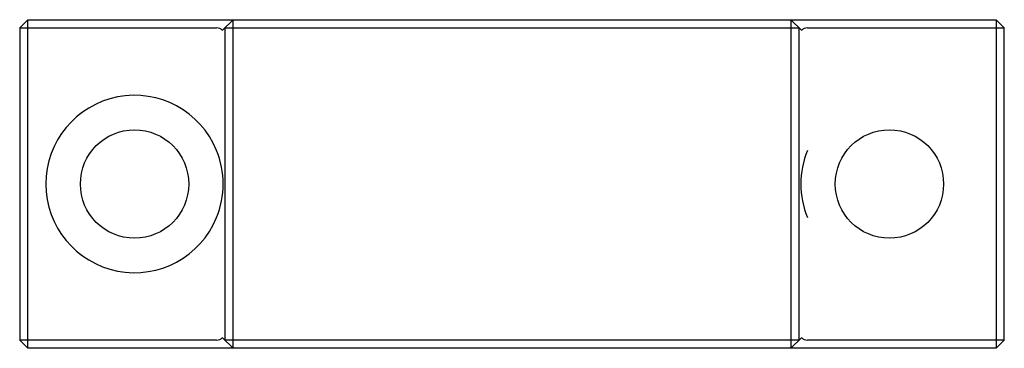
# Paper-space layout '_Сверху' of a CAD drawing. Units: millimetres. Extents: x -30 to 30, y -10 to 10.
import ezdxf

# ---------------------------------------------------------------- set-up
doc = ezdxf.new("R2010")
doc.units = ezdxf.units.MM

psp = doc.layouts.new('_Сверху')

# ---------------------------------------------------------------- linework, layer by layer
at = {"color": 7, "linetype": 'Continuous', "lineweight": 25}
for p, q in [((-30, 9.5), (-29.5, 10)), ((-29.5, 10), (29.5, 10)), ((-29.5, -10), (-29.5, 10)), ((-17.646, 9.354), (-17, 10)), ((-17, -10), (-17, 10)), ((17, 10), (17, -10)), ((17, 10), (17.646, 9.354)), ((29.5, 10), (29.5, -10)), ((29.5, 10), (30, 9.5)), ((-30, 9.5), (-18, 9.5)), ((-30, 9.5), (-30, -9.5)), ((-17.5, 9.5), (-17.5, -9.5)), ((-17.5, 9.5), (17.5, 9.5)), ((17.5, -9.5), (17.5, 9.5)), ((18, 9.5), (30, 9.5)), ((30, -9.5), (30, 9.5)), ((-18, -9.5), (-30, -9.5)), ((-30, -9.5), (-29.5, -10)), ((-17.646, -9.354), (-17, -10)), ((17.5, -9.5), (-17.5, -9.5)), ((17, -10), (17.646, -9.354)), ((30, -9.5), (18, -9.5)), ((29.5, -10), (30, -9.5)), ((29.5, -10), (-29.5, -10))]:
    psp.add_line(p, q, dxfattribs=at)
for centre in [(-23, 0), (23, 0)]:
    psp.add_circle(centre, 3.3, dxfattribs=at)
for centre, radius, start, end in [((-18, 9), 0.5, 45, 90), ((18, 9), 0.5, 90, 135), ((-23, 0), 5.4, 22.19161, 337.80839), ((-23, 0), 5.4, 337.80839, 22.19161), ((23, 0), 5.4, 157.80839, 202.19161), ((-18, -9), 0.5, 270, 315), ((18, -9), 0.5, 225, 270)]:
    psp.add_arc(centre, radius, start, end, dxfattribs=at)

doc.saveas('drawing.dxf')
